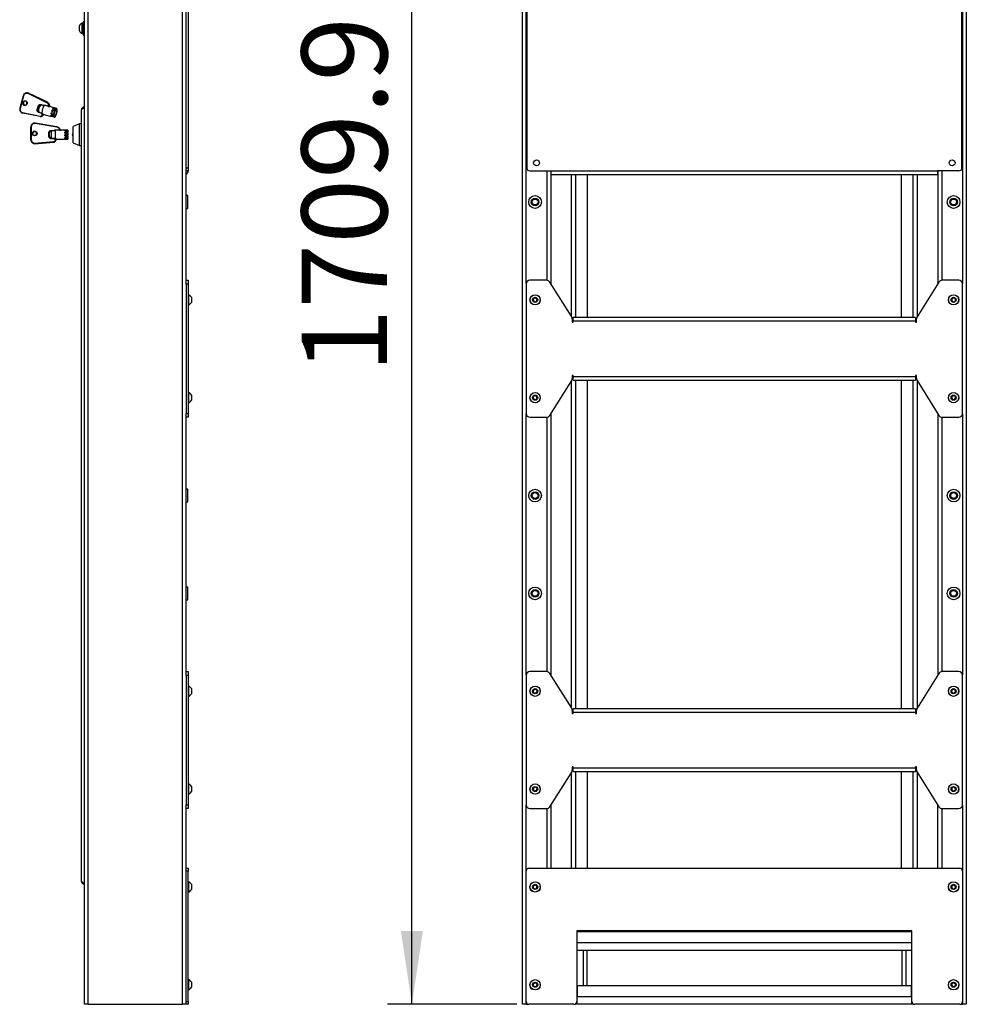
# Model space of a CAD drawing. Extents: x 5 to 292, y 5 to 205.
# Drawn here: x 63 to 101, y 111 to 151 of the extents above; entities that cross this region are included whole.
import ezdxf

# ---------------------------------------------------------------- set-up
doc = ezdxf.new("R2010")
doc.units = 0
doc.layers.get('0').update_dxf_attribs({"linetype": 'CONTINUOUS'})
doc.styles.add('SLDTEXTSTYLE0', font='TXT', dxfattribs={"width": 0.75})
doc.dimstyles.new('SLDDIMSTYLE2', dxfattribs={"dimtxt": 3.5, "dimasz": 3, "dimexe": 0, "dimexo": 0.0625, "dimgap": 0.875, "dimtad": 1, "dimlfac": 25, "dimrnd": 1e-09, "dimzin": 4, "dimtxsty": 'SLDTEXTSTYLE0', "dimsah": 1, "dimcen": 0.09, "dimazin": 3, "dimtfac": 1, "dimtofl": 0, "dimtmove": 0, "dimatfit": 3, "dimtolj": 1, "dimtzin": 12})

# ---------------------------------------------------------------- blocks, each defined once
blk = doc.blocks.new('_D_7')
at = {"color": 7, "linetype": 'CONTINUOUS'}
for p, q in [((79.565, 179.041), (77.665, 179.041)), ((78.665, 110.645), (78.665, 179.041)), ((82.955, 110.645), (77.665, 110.645))]:
    blk.add_line(p, q, dxfattribs=at)
for points in [[(78.665, 179.041), (78.215, 176.041), (79.115, 176.041)], [(78.665, 110.645), (79.115, 113.645), (78.215, 113.645)]]:
    blk.add_solid(points, dxfattribs=at)
at = {"color": 7, "linetype": 'CONTINUOUS', "insert": (74.153, 136.439), "char_height": 3.5, "attachment_point": 1, "rotation": 90, "style": 'SLDTEXTSTYLE0'}
blk.add_mtext('1709.90', dxfattribs=at)

msp = doc.modelspace()

# ---------------------------------------------------------------- linework, layer by layer
at = {"color": 7, "linetype": 'CONTINUOUS'}
for p, q in [((65.273, 110.64536), (65.273, 177.44536)), ((65.425, 110.64536), (65.425, 177.44536)), ((69.281, 110.64536), (69.281, 177.44536)), ((69.433, 140.11058), (69.433, 177.44536)), ((69.513, 177.44536), (69.513, 144.83736)), ((83.18524, 110.64536), (83.18524, 177.44536)), ((83.36524, 177.44536), (83.36524, 144.83736)), ((101.16524, 144.83736), (101.16524, 177.44536)), ((101.34524, 177.44536), (101.34524, 110.64536)), ((65.061, 150.58264), (65.061, 150.65036)), ((65.061, 150.44036), (65.061, 150.58264)), ((65.193, 150.75536), (65.1778, 150.75536)), ((65.1778, 150.61991), (65.1778, 150.75536)), ((65.1778, 150.33536), (65.1778, 150.61991)), ((65.193, 150.61991), (65.193, 150.75536)), ((65.193, 150.33536), (65.193, 150.61991)), ((65.213, 150.66536), (65.203, 150.66536)), ((65.273, 150.80456), (65.213, 150.80456)), ((65.213, 150.80456), (65.213, 150.28616)), ((65.1778, 150.33536), (65.193, 150.33536)), ((65.203, 150.42536), (65.213, 150.42536)), ((65.213, 150.28616), (65.273, 150.28616)), ((62.76264, 147.78773), (62.62579, 147.27866)), ((62.77606, 147.78338), (62.63922, 147.27432)), ((62.93939, 147.90385), (62.9335, 147.9047)), ((63.73407, 147.50493), (62.96183, 147.87449)), ((62.97586, 147.89183), (63.7481, 147.52227)), ((62.98175, 147.89098), (62.97586, 147.89183)), ((63.75399, 147.52143), (62.98175, 147.89098)), ((62.98175, 147.89098), (62.98224, 147.89084)), ((63.75448, 147.52128), (62.98224, 147.89084)), ((63.34021, 147.23223), (63.37261, 147.35276)), ((63.49325, 147.43351), (63.62202, 147.3973)), ((63.62202, 147.3973), (63.62927, 147.42427)), ((63.62927, 147.42427), (63.81074, 147.37325)), ((63.63762, 147.40117), (63.63641, 147.39999)), ((63.80124, 147.35516), (63.63762, 147.40117)), ((63.75399, 147.52143), (63.75448, 147.52128)), ((63.83554, 147.36881), (63.84149, 147.36795)), ((63.84149, 147.36795), (63.84224, 147.36728)), ((64.02293, 147.30055), (63.85451, 147.3479)), ((62.74165, 147.10062), (63.45298, 146.96105)), ((63.4551, 146.94056), (62.74378, 147.08013)), ((63.5323, 147.06355), (63.40353, 147.09976)), ((63.4606, 146.93962), (63.46648, 146.93878)), ((63.52505, 147.03657), (63.5323, 147.06355)), ((63.56159, 147.0263), (63.52505, 147.03657)), ((63.54292, 147.0522), (63.54347, 147.05093)), ((63.54347, 147.05093), (63.54402, 147.05077)), ((63.54402, 147.05077), (63.56216, 147.04567)), ((63.59155, 147.01637), (63.59048, 147.01566)), ((63.60867, 147.02853), (63.92169, 146.94051)), ((64.00957, 146.96441), (63.8992, 146.99545)), ((63.90167, 147.0495), (64.01204, 147.01847)), ((63.90348, 146.96544), (64.01385, 146.93441)), ((64.01981, 147.06491), (63.90944, 147.09594)), ((64.02726, 146.9117), (63.91688, 146.94273)), ((63.92684, 147.16069), (64.03722, 147.12966)), ((64.05407, 147.17479), (63.94369, 147.20583)), ((63.96938, 147.25654), (64.07976, 147.2255)), ((64.09925, 147.25209), (63.98888, 147.28313)), ((64.01304, 147.30044), (64.12342, 147.2694)), ((64.02717, 147.29646), (64.02773, 147.29832)), ((64.1381, 147.26729), (64.02773, 147.29832)), ((64.07506, 146.95645), (64.0856, 146.95348)), ((64.12521, 147.05016), (64.12814, 147.04933)), ((64.14555, 147.11408), (64.14154, 147.1152)), ((64.15579, 147.21457), (64.14453, 147.21773)), ((65.153, 115.67736), (65.153, 147.21336)), ((65.25938, 147.27976), (65.273, 147.2843)), ((64.13808, 146.50634), (63.25708, 146.65134)), ((64.14133, 146.52293), (63.26033, 146.66793)), ((64.02782, 146.91356), (64.04195, 146.90959)), ((64.14137, 146.52268), (64.14133, 146.52293)), ((65.073, 146.63848), (64.813, 146.53868)), ((64.813, 146.19848), (64.813, 146.53868)), ((65.153, 146.63848), (65.073, 146.63848)), ((65.073, 146.19848), (65.073, 146.63848)), ((63.07407, 145.9909), (63.07407, 146.51182)), ((63.09407, 146.51497), (63.09407, 145.99405)), ((63.81407, 146.14153), (63.81407, 146.26488)), ((63.83407, 146.14468), (63.83407, 146.26802)), ((63.91407, 146.37396), (64.05407, 146.37396)), ((63.91407, 146.37396), (63.91407, 146.35727)), ((63.91407, 146.35727), (63.91407, 146.05369)), ((64.07328, 146.35727), (63.91407, 146.35727)), ((64.05407, 146.40157), (64.25136, 146.40157)), ((64.05407, 146.37396), (64.05407, 146.40157)), ((64.07347, 146.38479), (64.07407, 146.3843)), ((64.25136, 146.38479), (64.07347, 146.38479)), ((64.07407, 146.3843), (64.07407, 146.02841)), ((64.25136, 146.40157), (64.25136, 146.38479)), ((64.59407, 146.38548), (64.28392, 146.38548)), ((64.59407, 146.375), (64.47407, 146.375)), ((64.47407, 146.35239), (64.47407, 146.375)), ((64.47407, 146.35239), (64.59407, 146.35239)), ((64.59407, 146.305), (64.47407, 146.305)), ((64.47407, 146.26057), (64.47407, 146.305)), ((64.47407, 146.26057), (64.59407, 146.26057)), ((64.59407, 146.19432), (64.47407, 146.19432)), ((64.47407, 146.14503), (64.47407, 146.19432)), ((64.47407, 146.14503), (64.59407, 146.14503)), ((64.59407, 146.38548), (64.59407, 146.375)), ((64.59407, 146.35239), (64.59407, 146.375)), ((64.59407, 146.35239), (64.59407, 146.305)), ((64.59407, 146.26057), (64.59407, 146.305)), ((64.59407, 146.26057), (64.59407, 146.19432)), ((64.59407, 146.14503), (64.59407, 146.19432)), ((64.59407, 146.14503), (64.59407, 146.08522)), ((64.813, 145.85829), (64.813, 146.19848)), ((65.073, 145.75848), (65.073, 146.19848)), ((63.07407, 145.98775), (63.07407, 145.9909)), ((63.2448, 145.8562), (64.00174, 145.9137)), ((63.24632, 145.82996), (64.00325, 145.88746)), ((63.24634, 145.83021), (63.24632, 145.82996)), ((64.00327, 145.89086), (63.24634, 145.83336)), ((63.24634, 145.83021), (64.00327, 145.88771)), ((63.24634, 145.83336), (63.24634, 145.83021)), ((63.91407, 146.05369), (64.07328, 146.05369)), ((63.91407, 146.03244), (63.91407, 146.05369)), ((64.05407, 146.03244), (63.91407, 146.03244)), ((64.00327, 145.88771), (64.00325, 145.88746)), ((64.00327, 145.88771), (64.00327, 145.89086)), ((64.05407, 146.00484), (64.05407, 146.03244)), ((64.09379, 146.00484), (64.05407, 146.00484)), ((64.07407, 146.02841), (64.07347, 146.02639)), ((64.07347, 146.02639), (64.07407, 146.02639)), ((64.07407, 146.02639), (64.09379, 146.02639)), ((64.09379, 146.02639), (64.09379, 146.00484)), ((64.12619, 146.01148), (64.59407, 146.01148)), ((64.13343, 146.01545), (64.13343, 146.01261)), ((64.59407, 146.08522), (64.47407, 146.08522)), ((64.47407, 146.04991), (64.47407, 146.08522)), ((64.47407, 146.04991), (64.59407, 146.04991)), ((64.59407, 146.01939), (64.47407, 146.01939)), ((64.47407, 146.01154), (64.47407, 146.01939)), ((64.47407, 146.01154), (64.59407, 146.01154)), ((64.59407, 146.04991), (64.59407, 146.08522)), ((64.59407, 146.04991), (64.59407, 146.01939)), ((64.59407, 146.01154), (64.59407, 146.01939)), ((64.59407, 146.01154), (64.59407, 146.01148)), ((64.813, 145.85829), (65.073, 145.75848)), ((65.073, 145.75848), (65.153, 145.75848)), ((69.433, 144.83736), (69.513, 144.83736)), ((69.513, 144.71736), (69.433, 144.71736)), ((69.513, 144.83736), (69.513, 144.71736)), ((83.48524, 144.71736), (84.36524, 144.71736)), ((84.34524, 144.71736), (84.34524, 140.11736)), ((84.36524, 144.71736), (100.16524, 144.71736)), ((84.36524, 144.56536), (84.36524, 144.71736)), ((84.36524, 144.56536), (100.16524, 144.56536)), ((85.18524, 144.56536), (85.18524, 138.77336)), ((85.84124, 144.56536), (85.84124, 138.72536)), ((98.68924, 138.72536), (98.68924, 144.56536)), ((99.34524, 138.77336), (99.34524, 144.56536)), ((101.04524, 144.71736), (100.16524, 144.71736)), ((100.16524, 144.71736), (100.16524, 144.56536)), ((100.18524, 144.71736), (100.18524, 140.11736)), ((69.493, 143.70456), (69.433, 143.70456)), ((69.493, 143.31576), (69.493, 143.70456)), ((69.493, 143.18616), (69.493, 143.31576)), ((69.433, 143.18616), (69.493, 143.18616)), ((65.143, 140.78496), (65.153, 140.78496)), ((65.143, 139.90976), (65.143, 140.78496)), ((69.433, 140.24536), (69.513, 140.24536)), ((69.433, 140.08536), (69.433, 140.11058)), ((69.433, 140.08536), (69.433, 134.80536)), ((69.513, 140.08536), (69.433, 140.08536)), ((69.513, 140.24536), (69.513, 140.08536)), ((69.513, 140.08536), (69.513, 134.80536)), ((83.33524, 140.08536), (83.33524, 134.80536)), ((84.17656, 140.24536), (83.49524, 140.24536)), ((85.20092, 138.74828), (84.31224, 140.17016)), ((100.21824, 140.17016), (99.32956, 138.74828)), ((101.03524, 140.24536), (100.35392, 140.24536)), ((101.19524, 134.80536), (101.19524, 140.08536)), ((65.143, 139.90976), (65.153, 139.90976)), ((65.143, 139.89376), (65.143, 139.90976)), ((65.143, 139.89376), (65.153, 139.89376)), ((65.143, 139.78576), (65.143, 139.89376)), ((65.143, 139.78576), (65.153, 139.78576)), ((69.5282, 139.65536), (69.513, 139.65536)), ((69.5282, 139.65536), (69.5282, 139.23536)), ((69.645, 139.55036), (69.645, 139.34036)), ((83.61561, 139.42301), (83.64107, 139.51181)), ((83.67978, 139.35657), (83.61561, 139.42301)), ((83.64107, 139.51181), (83.7307, 139.53416)), ((83.76941, 139.37892), (83.67978, 139.35657)), ((83.7307, 139.53416), (83.79487, 139.46772)), ((83.79487, 139.46772), (83.76941, 139.37892)), ((100.73561, 139.46772), (100.79978, 139.53416)), ((100.76107, 139.37892), (100.73561, 139.46772)), ((100.8507, 139.35657), (100.76107, 139.37892)), ((100.79978, 139.53416), (100.88941, 139.51181)), ((100.91487, 139.42301), (100.8507, 139.35657)), ((100.88941, 139.51181), (100.91487, 139.42301)), ((69.513, 139.23536), (69.5282, 139.23536)), ((85.22524, 138.66348), (85.22524, 138.53336)), ((85.22524, 138.53336), (85.26524, 138.53336)), ((85.26524, 138.57336), (85.26524, 138.72536)), ((99.26524, 138.72536), (85.26524, 138.72536)), ((85.26524, 138.53336), (85.26524, 138.57336)), ((99.26524, 138.57336), (85.26524, 138.57336)), ((99.26524, 138.72536), (99.26524, 138.57336)), ((99.26524, 138.57336), (99.26524, 138.53336)), ((99.26524, 138.53336), (99.30524, 138.53336)), ((99.30524, 138.53336), (99.30524, 138.66348)), ((84.31224, 134.72056), (85.20092, 136.14245)), ((85.18524, 136.11736), (85.18524, 122.77336)), ((85.26524, 136.35736), (85.22524, 136.35736)), ((85.22524, 136.35736), (85.22524, 136.22725)), ((85.26524, 136.31736), (85.26524, 136.35736)), ((85.26524, 136.31736), (99.26524, 136.31736)), ((85.26524, 136.16536), (85.26524, 136.31736)), ((85.26524, 136.16536), (99.26524, 136.16536)), ((85.84124, 136.16536), (85.84124, 122.72536)), ((98.68924, 122.72536), (98.68924, 136.16536)), ((99.30524, 136.35736), (99.26524, 136.35736)), ((99.26524, 136.35736), (99.26524, 136.31736)), ((99.26524, 136.31736), (99.26524, 136.16536)), ((99.30524, 136.22725), (99.30524, 136.35736)), ((99.32956, 136.14245), (100.21824, 134.72056)), ((99.34524, 122.77336), (99.34524, 136.11736)), ((69.5282, 135.65536), (69.513, 135.65536)), ((69.5282, 135.65536), (69.5282, 135.23536)), ((69.645, 135.55036), (69.645, 135.34036)), ((83.61504, 135.46529), (83.6774, 135.53345)), ((83.64288, 135.37721), (83.61504, 135.46529)), ((83.73308, 135.35728), (83.64288, 135.37721)), ((83.6774, 135.53345), (83.7676, 135.51352)), ((83.79544, 135.42544), (83.73308, 135.35728)), ((83.7676, 135.51352), (83.79544, 135.42544)), ((100.73504, 135.42544), (100.76288, 135.51352)), ((100.7974, 135.35728), (100.73504, 135.42544)), ((100.76288, 135.51352), (100.85308, 135.53345)), ((100.8876, 135.37721), (100.7974, 135.35728)), ((100.85308, 135.53345), (100.91544, 135.46529)), ((100.91544, 135.46529), (100.8876, 135.37721)), ((69.513, 135.23536), (69.5282, 135.23536)), ((69.433, 134.80536), (69.513, 134.80536)), ((69.433, 134.78015), (69.433, 134.80536)), ((69.433, 124.11058), (69.433, 134.78015)), ((69.513, 134.64536), (69.433, 134.64536)), ((69.513, 134.80536), (69.513, 134.64536)), ((83.49524, 134.64536), (84.17656, 134.64536)), ((84.34524, 134.77336), (84.34524, 124.11736)), ((100.18524, 134.77336), (100.18524, 124.11736)), ((100.35392, 134.64536), (101.03524, 134.64536)), ((69.493, 131.70456), (69.433, 131.70456)), ((69.493, 131.31576), (69.493, 131.70456)), ((69.493, 131.18616), (69.493, 131.31576)), ((69.433, 131.18616), (69.493, 131.18616)), ((69.493, 127.70456), (69.433, 127.70456)), ((69.493, 127.31576), (69.493, 127.70456)), ((69.493, 127.18616), (69.493, 127.31576)), ((69.433, 127.18616), (69.493, 127.18616)), ((69.433, 124.24536), (69.513, 124.24536)), ((69.433, 124.08536), (69.433, 124.11058)), ((69.433, 124.08536), (69.433, 118.80536)), ((69.513, 124.08536), (69.433, 124.08536)), ((69.513, 124.24536), (69.513, 124.08536)), ((69.513, 124.08536), (69.513, 118.80536)), ((83.33524, 124.08536), (83.33524, 118.80536)), ((84.17656, 124.24536), (83.49524, 124.24536)), ((85.20092, 122.74828), (84.31224, 124.17016)), ((100.21824, 124.17016), (99.32956, 122.74828)), ((101.03524, 124.24536), (100.35392, 124.24536)), ((101.19524, 118.80536), (101.19524, 124.08536)), ((69.5282, 123.65536), (69.513, 123.65536)), ((69.5282, 123.65536), (69.5282, 123.23536)), ((69.513, 123.23536), (69.5282, 123.23536)), ((69.645, 123.55036), (69.645, 123.34036)), ((83.62457, 123.49036), (83.70387, 123.53773)), ((83.62593, 123.398), (83.62457, 123.49036)), ((83.70661, 123.353), (83.62593, 123.398)), ((83.70387, 123.53773), (83.78455, 123.49273)), ((83.78591, 123.40036), (83.70661, 123.353)), ((83.78455, 123.49273), (83.78591, 123.40036)), ((100.74457, 123.40036), (100.74593, 123.49273)), ((100.82387, 123.353), (100.74457, 123.40036)), ((100.74593, 123.49273), (100.82661, 123.53773)), ((100.90455, 123.398), (100.82387, 123.353)), ((100.82661, 123.53773), (100.90591, 123.49036)), ((100.90591, 123.49036), (100.90455, 123.398)), ((85.22524, 122.66348), (85.22524, 122.53336)), ((85.22524, 122.53336), (85.26524, 122.53336)), ((85.26524, 122.57336), (85.26524, 122.72536)), ((99.26524, 122.72536), (85.26524, 122.72536)), ((85.26524, 122.53336), (85.26524, 122.57336)), ((99.26524, 122.57336), (85.26524, 122.57336)), ((99.26524, 122.72536), (99.26524, 122.57336)), ((99.26524, 122.57336), (99.26524, 122.53336)), ((99.26524, 122.53336), (99.30524, 122.53336)), ((99.30524, 122.53336), (99.30524, 122.66348)), ((84.31224, 118.72056), (85.20092, 120.14245)), ((85.18524, 120.11736), (85.18524, 116.20536)), ((85.26524, 120.35736), (85.22524, 120.35736)), ((85.22524, 120.35736), (85.22524, 120.22725)), ((85.26524, 120.31736), (85.26524, 120.35736)), ((85.26524, 120.31736), (99.26524, 120.31736)), ((85.26524, 120.16536), (85.26524, 120.31736)), ((85.26524, 120.16536), (99.26524, 120.16536)), ((85.84124, 120.16536), (85.84124, 116.22136)), ((98.68924, 116.22136), (98.68924, 120.16536)), ((99.30524, 120.35736), (99.26524, 120.35736)), ((99.26524, 120.35736), (99.26524, 120.31736)), ((99.26524, 120.31736), (99.26524, 120.16536)), ((99.30524, 120.22725), (99.30524, 120.35736)), ((99.32956, 120.14245), (100.21824, 118.72056)), ((99.34524, 116.20536), (99.34524, 120.11736)), ((69.5282, 119.65536), (69.513, 119.65536)), ((69.5282, 119.65536), (69.5282, 119.23536)), ((69.513, 119.23536), (69.5282, 119.23536)), ((69.645, 119.55036), (69.645, 119.34036)), ((83.61668, 119.47165), (83.68372, 119.5352)), ((83.6382, 119.38181), (83.61668, 119.47165)), ((83.72676, 119.35553), (83.6382, 119.38181)), ((83.68372, 119.5352), (83.77228, 119.50892)), ((83.7938, 119.41908), (83.72676, 119.35553)), ((83.77228, 119.50892), (83.7938, 119.41908)), ((100.73668, 119.41908), (100.7582, 119.50892)), ((100.80372, 119.35553), (100.73668, 119.41908)), ((100.7582, 119.50892), (100.84676, 119.5352)), ((100.89228, 119.38181), (100.80372, 119.35553)), ((100.84676, 119.5352), (100.9138, 119.47165)), ((100.9138, 119.47165), (100.89228, 119.38181)), ((69.433, 118.80536), (69.513, 118.80536)), ((69.433, 118.78015), (69.433, 118.80536)), ((69.433, 116.10718), (69.433, 118.78015)), ((69.513, 118.80536), (69.513, 118.64536)), ((84.34524, 118.77336), (84.34524, 116.20536)), ((100.18524, 116.20536), (100.18524, 118.77336)), ((69.513, 118.64536), (69.433, 118.64536)), ((83.49524, 118.64536), (84.17656, 118.64536)), ((100.35392, 118.64536), (101.03524, 118.64536)), ((69.433, 116.20536), (69.513, 116.20536)), ((69.433, 116.08536), (69.433, 116.10718)), ((69.513, 116.08536), (69.433, 116.08536)), ((69.433, 110.76536), (69.433, 116.08536)), ((69.513, 116.20536), (69.513, 116.08536)), ((69.513, 110.76536), (69.513, 116.08536)), ((83.33524, 110.76536), (83.33524, 116.08536)), ((83.45524, 116.20536), (101.07524, 116.20536)), ((85.84124, 116.22136), (85.84188, 116.20536)), ((98.6886, 116.20536), (98.68924, 116.22136)), ((101.19524, 116.08536), (101.19524, 110.76536)), ((69.5282, 115.65536), (69.513, 115.65536)), ((69.5282, 115.65536), (69.5282, 115.23536)), ((69.645, 115.55036), (69.645, 115.34036)), ((83.61612, 115.46969), (83.68174, 115.5347)), ((83.68174, 115.5347), (83.77086, 115.51038)), ((100.75962, 115.51038), (100.84874, 115.5347)), ((100.84874, 115.5347), (100.91436, 115.46969)), ((69.513, 115.23536), (69.5282, 115.23536)), ((83.63962, 115.38035), (83.61612, 115.46969)), ((83.72874, 115.35603), (83.63962, 115.38035)), ((83.79436, 115.42104), (83.72874, 115.35603)), ((83.77086, 115.51038), (83.79436, 115.42104)), ((100.73612, 115.42104), (100.75962, 115.51038)), ((100.80174, 115.35603), (100.73612, 115.42104)), ((100.89086, 115.38035), (100.80174, 115.35603)), ((100.91436, 115.46969), (100.89086, 115.38035)), ((99.11524, 113.64536), (85.41524, 113.64536)), ((85.41524, 113.64536), (85.41524, 110.76536)), ((99.11524, 113.60536), (85.41524, 113.60536)), ((85.66524, 113.64536), (85.66524, 113.60536)), ((85.82524, 113.64536), (85.82524, 113.60536)), ((98.70524, 113.64536), (98.70524, 113.60536)), ((98.86524, 113.64536), (98.86524, 113.60536)), ((99.11524, 110.76536), (99.11524, 113.64536)), ((99.11524, 112.84536), (85.41524, 112.84536)), ((85.66524, 112.84536), (85.66524, 111.40536)), ((85.82524, 112.84536), (85.82524, 111.40536)), ((98.70524, 112.84536), (98.70524, 111.40536)), ((98.86524, 112.84536), (98.86524, 111.40536)), ((69.5282, 111.65536), (69.513, 111.65536)), ((69.5282, 111.65536), (69.5282, 111.23536)), ((69.645, 111.55036), (69.645, 111.34036)), ((83.61323, 111.45362), (83.66638, 111.52917)), ((83.66638, 111.52917), (83.75839, 111.52092)), ((83.75839, 111.52092), (83.79725, 111.43711)), ((100.73323, 111.43711), (100.77209, 111.52092)), ((100.77209, 111.52092), (100.8641, 111.52917)), ((100.8641, 111.52917), (100.91725, 111.45362)), ((69.513, 111.23536), (69.5282, 111.23536)), ((83.65209, 111.36981), (83.61323, 111.45362)), ((83.7441, 111.36156), (83.65209, 111.36981)), ((83.79725, 111.43711), (83.7441, 111.36156)), ((85.42524, 111.40536), (85.42524, 110.95536)), ((99.10524, 111.40536), (85.42524, 111.40536)), ((99.10524, 110.95536), (99.10524, 111.40536)), ((100.78638, 111.36156), (100.73323, 111.43711)), ((100.87839, 111.36981), (100.78638, 111.36156)), ((100.91725, 111.45362), (100.87839, 111.36981)), ((69.433, 110.74355), (69.433, 110.76536)), ((69.433, 110.76536), (69.513, 110.76536)), ((69.433, 110.64536), (69.433, 110.74355)), ((69.513, 110.76536), (69.513, 110.64536)), ((85.42524, 110.80536), (85.41524, 110.80536)), ((99.10524, 110.95536), (85.42524, 110.95536)), ((85.42524, 110.64536), (85.42524, 110.95536)), ((99.10524, 110.95536), (99.10524, 110.64536)), ((99.11524, 110.80536), (99.10524, 110.80536)), ((65.425, 110.64536), (65.273, 110.64536)), ((65.425, 110.64536), (69.281, 110.64536)), ((69.433, 110.64536), (69.281, 110.64536)), ((69.513, 110.64536), (69.433, 110.64536)), ((83.33724, 110.64536), (83.18524, 110.64536)), ((83.33724, 110.64536), (83.45524, 110.64536)), ((85.29524, 110.64536), (83.45524, 110.64536)), ((85.29524, 110.64536), (85.34524, 110.64536)), ((85.34524, 110.64536), (85.34524, 110.65628)), ((85.42524, 110.64536), (85.34524, 110.64536)), ((99.10524, 110.64536), (85.42524, 110.64536)), ((99.18524, 110.64536), (99.10524, 110.64536)), ((99.18524, 110.64536), (99.18524, 110.65628)), ((99.18524, 110.64536), (99.23524, 110.64536)), ((101.07524, 110.64536), (99.23524, 110.64536)), ((101.07524, 110.64536), (101.19324, 110.64536)), ((101.34524, 110.64536), (101.19324, 110.64536))]:
    msp.add_line(p, q, dxfattribs=at)
at = {"color": 8, "linetype": 'CONTINUOUS'}
for p, q in [((83.33724, 140.11058), (83.33724, 177.44536)), ((101.19324, 177.44536), (101.19324, 140.11058)), ((65.203, 150.66536), (65.203, 150.58796)), ((65.203, 150.58796), (65.203, 150.42536)), ((63.61449, 147.37889), (63.48401, 147.41558)), ((63.40426, 147.11891), (63.53276, 147.08278)), ((84.19324, 140.24449), (84.19324, 144.71736)), ((85.36124, 144.56536), (85.36124, 138.72536)), ((99.16924, 138.72536), (99.16924, 144.56536)), ((100.33724, 144.71736), (100.33724, 140.24449)), ((85.36124, 136.16536), (85.36124, 122.72536)), ((99.16924, 122.72536), (99.16924, 136.16536)), ((83.33724, 124.11058), (83.33724, 134.78015)), ((84.19324, 124.24449), (84.19324, 134.64624)), ((100.33724, 134.64624), (100.33724, 124.24449)), ((101.19324, 134.78015), (101.19324, 124.11058)), ((85.36124, 120.16536), (85.36124, 116.20536)), ((99.16924, 116.20536), (99.16924, 120.16536)), ((83.33724, 116.10718), (83.33724, 118.78015)), ((101.19324, 118.78015), (101.19324, 116.10718)), ((84.19324, 116.20536), (84.19324, 118.64624)), ((100.33724, 118.64624), (100.33724, 116.20536)), ((99.11524, 113.15536), (85.41524, 113.15536)), ((83.33724, 110.64536), (83.33724, 110.74355)), ((101.19324, 110.74355), (101.19324, 110.64536))]:
    msp.add_line(p, q, dxfattribs=at)
at = {"color": 7, "linetype": 'CONTINUOUS', "flags": 128}
for points in [[(62.76356, 147.78771), (62.76276, 147.78777), (62.76264, 147.78773)], [(62.98175, 147.89098), (62.95044, 147.90182), (62.93939, 147.90385)], [(62.74301, 147.51323), (62.75994, 147.54819), (62.7883, 147.57389), (62.82376, 147.58642), (62.86094, 147.58387), (62.89416, 147.56662), (62.91838, 147.53731), (62.9299, 147.5004), (62.92697, 147.4615), (62.91004, 147.42654), (62.88169, 147.40084), (62.84622, 147.38831), (62.80905, 147.39086), (62.77583, 147.4081), (62.75161, 147.43741), (62.74009, 147.47433), (62.74301, 147.51323)], [(62.7673, 147.50721), (62.76496, 147.47609), (62.77418, 147.44656), (62.79355, 147.42311), (62.82013, 147.40931), (62.84987, 147.40727), (62.87824, 147.41729), (62.90092, 147.43786), (62.91446, 147.46583), (62.91681, 147.49694), (62.90759, 147.52648), (62.88821, 147.54992), (62.86164, 147.56372), (62.8319, 147.56576), (62.80353, 147.55574), (62.78084, 147.53518), (62.7673, 147.50721)], [(63.63641, 147.39999), (63.61628, 147.38112), (63.59515, 147.34923), (63.57479, 147.30695), (63.55689, 147.2578), (63.54292, 147.20584), (63.53405, 147.15538), (63.53101, 147.11062), (63.53405, 147.07525), (63.54292, 147.0522)], [(62.74378, 147.08013), (62.7427, 147.08068), (62.74181, 147.08195), (62.74114, 147.08392), (62.74072, 147.08649), (62.74056, 147.08957), (62.74066, 147.09304), (62.74103, 147.09677), (62.74165, 147.10062)], [(63.4551, 146.94056), (63.45403, 146.9411), (63.45314, 146.94238), (63.45247, 146.94434), (63.45204, 146.94691), (63.45188, 146.94999), (63.45199, 146.95346), (63.45236, 146.9572), (63.45298, 146.96105)], [(64.01385, 146.93441), (64.01711, 146.94266), (64.01953, 146.95168), (64.02076, 146.9602), (64.02065, 146.96704), (64.01919, 146.97125), (64.0166, 146.97222), (64.01324, 146.96983), (64.00957, 146.96441)], [(64.01204, 147.01847), (64.01567, 147.02299), (64.01924, 147.03007), (64.02227, 147.03871), (64.02433, 147.0477), (64.02513, 147.0558), (64.02456, 147.06186), (64.0227, 147.06505), (64.01981, 147.06491)], [(64.12696, 147.08312), (64.13685, 147.12829), (64.14144, 147.16965), (64.14027, 147.20317), (64.13347, 147.22556), (64.1217, 147.23464), (64.10611, 147.2295), (64.08822, 147.21066), (64.06979, 147.17996), (64.05262, 147.1404), (64.0384, 147.09586), (64.02851, 147.0507), (64.02392, 147.00933), (64.02509, 146.97581), (64.03189, 146.95342), (64.04366, 146.94435), (64.05926, 146.94949), (64.07714, 146.96833), (64.09557, 146.99903), (64.11274, 147.03858), (64.12696, 147.08312)], [(64.04195, 146.90959), (64.0436, 146.91841), (64.04393, 146.92593), (64.0429, 146.93108), (64.04066, 146.93315), (64.0375, 146.93186), (64.03388, 146.92737), (64.0303, 146.92032), (64.02726, 146.9117)], [(64.03722, 147.12966), (64.03982, 147.12873), (64.04319, 147.13116), (64.04686, 147.13661), (64.05031, 147.14433), (64.05306, 147.15322), (64.05473, 147.16206), (64.05508, 147.1696), (64.05407, 147.17479)], [(64.0856, 146.95348), (64.08502, 146.95951), (64.08314, 146.96265), (64.08024, 146.96247), (64.07672, 146.95898), (64.07307, 146.95268), (64.0698, 146.94445), (64.06737, 146.93543), (64.06611, 146.92689)], [(64.07976, 147.2255), (64.08035, 147.21947), (64.08222, 147.21633), (64.08512, 147.21652), (64.08865, 147.22), (64.0923, 147.2263), (64.09557, 147.23454), (64.098, 147.24355), (64.09925, 147.25209)], [(64.12814, 147.04933), (64.12554, 147.05026), (64.12217, 147.04783), (64.11851, 147.04237), (64.11506, 147.03466), (64.11231, 147.02576), (64.11064, 147.01693), (64.11028, 147.00939), (64.1113, 147.00419)], [(64.12342, 147.2694), (64.12176, 147.26057), (64.12143, 147.25306), (64.12246, 147.2479), (64.12471, 147.24583), (64.12786, 147.24713), (64.13148, 147.25161), (64.13506, 147.25866), (64.1381, 147.26729)], [(64.15332, 147.16052), (64.14969, 147.15599), (64.14612, 147.14892), (64.14309, 147.14028), (64.14103, 147.13128), (64.14023, 147.12319), (64.1408, 147.11712), (64.14266, 147.11394), (64.14555, 147.11408)], [(64.15151, 147.24458), (64.14825, 147.23633), (64.14583, 147.22731), (64.1446, 147.21878), (64.14472, 147.21194), (64.14617, 147.20774), (64.14876, 147.20676), (64.15212, 147.20915), (64.15579, 147.21457)]]:
    msp.add_lwpolyline(points, dxfattribs=at)
at = {"color": 7, "linetype": 'CONTINUOUS'}
for centre, radius in [((63.23327, 146.24943), 0.09921), ((63.23343, 146.2457), 0.07936), ((83.76524, 145.04536), 0.12), ((100.76524, 145.04536), 0.12), ((83.70524, 143.44536), 0.2592), ((100.82524, 143.44536), 0.2592), ((83.70524, 143.44536), 0.156), ((83.70524, 143.44536), 0.12), ((100.82524, 143.44536), 0.156), ((100.82524, 143.44536), 0.12), ((83.70524, 139.44536), 0.21), ((83.70524, 139.44536), 0.105), ((100.82524, 139.44536), 0.21), ((100.82524, 139.44536), 0.105), ((83.70524, 135.44536), 0.21), ((100.82524, 135.44536), 0.21), ((83.70524, 135.44536), 0.105), ((100.82524, 135.44536), 0.105), ((83.70524, 131.44536), 0.2592), ((100.82524, 131.44536), 0.2592), ((83.70524, 131.44536), 0.156), ((83.70524, 131.44536), 0.12), ((100.82524, 131.44536), 0.156), ((100.82524, 131.44536), 0.12), ((83.70524, 127.44536), 0.2592), ((100.82524, 127.44536), 0.2592), ((83.70524, 127.44536), 0.156), ((83.70524, 127.44536), 0.12), ((100.82524, 127.44536), 0.156), ((100.82524, 127.44536), 0.12), ((83.70524, 123.44536), 0.21), ((100.82524, 123.44536), 0.21), ((83.70524, 123.44536), 0.105), ((100.82524, 123.44536), 0.105), ((83.70524, 119.44536), 0.21), ((100.82524, 119.44536), 0.21), ((83.70524, 119.44536), 0.105), ((100.82524, 119.44536), 0.105), ((83.70524, 115.44536), 0.21), ((83.70524, 115.44536), 0.105), ((100.82524, 115.44536), 0.21), ((100.82524, 115.44536), 0.105), ((83.70524, 111.44536), 0.21), ((83.70524, 111.44536), 0.105), ((100.82524, 111.44536), 0.21), ((100.82524, 111.44536), 0.105)]:
    msp.add_circle(centre, radius, dxfattribs=at)
for centre, radius, start, end in [((65.26099, 150.54536), 0.22588, 111.610213, 152.299134), ((65.203, 150.67536), 0.01, 180, 270), ((65.26099, 150.54536), 0.22588, 207.700866, 248.389787), ((65.203, 150.41536), 0.01, 90, 180), ((62.91266, 147.75219), 0.15327, 65.648419, 166.602167), ((62.90653, 147.75231), 0.13411, 65.648419, 166.602167), ((62.98861, 147.86716), 0.02777, 117.343646, 164.704191), ((62.84948, 147.48528), 0.08014, 85.905343, 257.727768), ((63.72937, 147.19057), 0.33291, 137.477708, 192.429508), ((63.45883, 147.43989), 0.035, 315.999505, 349.487296), ((63.76086, 147.49761), 0.02777, 117.343646, 164.704191), ((63.77776, 147.37903), 0.03349, 314.527239, 350.047982), ((63.85546, 147.36761), 0.01996, 176.539476, 253.191147), ((62.77828, 147.23426), 0.15794, 163.677474, 257.381823), ((62.77184, 147.23548), 0.13819, 163.677474, 257.381823), ((63.37563, 147.11042), 0.02987, 339.10095, 16.525113), ((63.46982, 147.05603), 0.09646, 259.943442, 342.051588), ((63.47536, 147.05438), 0.11561, 259.907543, 340.874598), ((63.48108, 147.05367), 0.11582, 262.758681, 340.83835), ((63.53518, 147.03677), 0.02841, 338.379119, 18.258204), ((63.60297, 147.00984), 0.01955, 75.451716, 160.058167), ((64.04028, 147.00025), 0.14116, 181.946587, 194.273227), ((64.42785, 146.98534), 0.53007, 167.956604, 173.047856), ((63.86421, 147.08343), 0.05054, 317.833846, 13.020963), ((63.83594, 146.99733), 0.07468, 334.726456, 356.128353), ((63.92624, 146.95668), 0.01679, 236.161816, 272.42765), ((64.46678, 146.98486), 0.56784, 157.099718, 161.962298), ((63.89451, 147.19563), 0.05023, 314.607193, 11.716929), ((64.12503, 147.16289), 0.18165, 138.551906, 148.96518), ((63.91548, 147.28921), 0.07365, 331.060912, 355.263211), ((64.33817, 146.97648), 0.32882, 172.663948, 182.10287), ((64.01812, 147.28365), 0.01754, 56.785182, 106.847928), ((64.05203, 146.94164), 0.03886, 190.720765, 230.396676), ((64.63302, 146.93478), 0.62686, 161.888076, 168.01914), ((64.02324, 146.96123), 0.05493, 289.912111, 321.305408), ((64.40632, 147.02819), 0.38154, 148.859502, 157.40447), ((63.75904, 147.15079), 0.38154, 328.859502, 337.40447), ((64.14212, 147.21775), 0.05493, 109.912111, 141.305408), ((63.53234, 147.2442), 0.62686, 341.888076, 348.01914), ((64.11333, 147.23735), 0.03886, 10.720765, 50.396676), ((63.82719, 147.2025), 0.32882, 352.663948, 2.10287), ((63.23344, 146.5106), 0.15937, 80.270176, 179.559032), ((63.23351, 146.5139), 0.13945, 80.270176, 179.559032), ((63.08919, 146.48085), 0.03447, 81.867144, 116.026626), ((63.23407, 146.242), 0.08, 0.578603, 179.421397), ((63.81894, 146.299), 0.03447, 261.867144, 296.026626), ((63.81894, 146.17565), 0.03447, 261.867144, 296.026626), ((64.813, 146.19848), 0.04, 90, 270), ((63.08919, 145.95993), 0.03447, 81.867144, 116.026626), ((63.23325, 145.99201), 0.15919, 180.398689, 274.716537), ((63.23325, 145.98886), 0.15919, 180.398689, 274.716537), ((63.23335, 145.99502), 0.13929, 180.398689, 274.716537), ((62.57576, 145.7998), 0.67141, 2.865191, 4.818847), ((63.99473, 146.01283), 0.09938, 274.040299, 355.386199), ((63.3327, 145.8573), 0.67141, 2.865191, 4.818847), ((63.99485, 146.00986), 0.11929, 274.04971, 354.17719), ((63.99485, 146.00671), 0.11929, 274.04971, 354.17719), ((64.13323, 145.99564), 0.01982, 89.405636, 173.865312), ((64.13339, 145.99264), 0.01997, 89.884199, 174.357436), ((69.361, 144.71736), 0.152, 298.273714, 0), ((83.48524, 144.83736), 0.12, 180, 270), ((101.04524, 144.83736), 0.12, 270, 0), ((83.49524, 140.08536), 0.16, 90, 180), ((84.17656, 140.08536), 0.16, 32.005383, 90), ((100.35392, 140.08536), 0.16, 90, 147.994617), ((101.03524, 140.08536), 0.16, 0, 90), ((69.44502, 139.44536), 0.22588, 27.700866, 68.389787), ((69.44502, 139.44536), 0.22588, 291.610213, 332.299134), ((83.62524, 139.44536), 0.14, 143.904442, 216.095558), ((83.70524, 139.44536), 0.08, 164.00351, 224.00351), ((83.70524, 139.44536), 0.08, 104.00351, 164.00351), ((83.70524, 139.44536), 0.08, 224.00351, 284.00351), ((83.70524, 139.44536), 0.08, 44.00351, 104.00351), ((83.70524, 139.44536), 0.08, 284.00351, 344.00351), ((83.70524, 139.44536), 0.08, 344.00351, 44.00351), ((83.78524, 139.44536), 0.14, 323.904449, 36.095551), ((100.74524, 139.44536), 0.14, 143.904447, 216.095553), ((100.82524, 139.44536), 0.08, 135.99649, 195.99649), ((100.82524, 139.44536), 0.08, 195.99649, 255.99649), ((100.82524, 139.44536), 0.08, 75.99649, 135.99649), ((100.82524, 139.44536), 0.08, 255.99649, 315.99649), ((100.82524, 139.44536), 0.08, 15.99649, 75.99649), ((100.82524, 139.44536), 0.08, 315.99649, 15.99649), ((100.90524, 139.44536), 0.14, 323.904449, 36.095551), ((85.06524, 138.66348), 0.16, 0, 32.005383), ((99.46524, 138.66348), 0.16, 147.994617, 180), ((85.06524, 136.22725), 0.16, 327.994617, 0), ((99.46524, 136.22725), 0.16, 180, 212.005383), ((69.44502, 135.44536), 0.22588, 27.700866, 68.389787), ((69.44502, 135.44536), 0.22588, 291.610213, 332.299134), ((83.62524, 135.44536), 0.14, 143.904456, 216.095544), ((83.70524, 135.44536), 0.08, 137.541742, 197.541742), ((83.70524, 135.44536), 0.08, 197.541742, 257.541742), ((83.70524, 135.44536), 0.08, 77.541742, 137.541742), ((83.70524, 135.44536), 0.08, 257.541742, 317.541742), ((83.70524, 135.44536), 0.08, 17.541742, 77.541742), ((83.70524, 135.44536), 0.08, 317.541742, 17.541742), ((83.78524, 135.44536), 0.14, 323.904448, 36.095552), ((100.74524, 135.44536), 0.14, 143.90444, 216.09556), ((100.82524, 135.44536), 0.08, 162.458258, 222.458258), ((100.82524, 135.44536), 0.08, 102.458258, 162.458258), ((100.82524, 135.44536), 0.08, 222.458258, 282.458258), ((100.82524, 135.44536), 0.08, 42.458258, 102.458258), ((100.82524, 135.44536), 0.08, 282.458258, 342.458258), ((100.82524, 135.44536), 0.08, 342.458258, 42.458258), ((100.90524, 135.44536), 0.14, 323.904448, 36.095552), ((83.49524, 134.80536), 0.16, 180, 270), ((84.17656, 134.80536), 0.16, 270, 327.994617), ((100.35392, 134.80536), 0.16, 212.005383, 270), ((101.03524, 134.80536), 0.16, 270, 0), ((83.49524, 124.08536), 0.16, 90, 180), ((84.17656, 124.08536), 0.16, 32.005383, 90), ((100.35392, 124.08536), 0.16, 90, 147.994617), ((101.03524, 124.08536), 0.16, 0, 90), ((69.44502, 123.44536), 0.22588, 27.700866, 68.389787), ((69.44502, 123.44536), 0.22588, 291.610213, 332.299134), ((83.62524, 123.44536), 0.14, 143.904456, 216.095544), ((83.70524, 123.44536), 0.08, 120.847305, 180.847305), ((83.70524, 123.44536), 0.08, 180.847305, 240.847305), ((83.70524, 123.44536), 0.08, 60.847305, 120.847305), ((83.70524, 123.44536), 0.08, 240.847305, 300.847305), ((83.70524, 123.44536), 0.08, 0.847305, 60.847305), ((83.70524, 123.44536), 0.08, 300.847305, 0.847305), ((83.78524, 123.44536), 0.14, 323.904457, 36.095543), ((100.74524, 123.44536), 0.14, 143.904456, 216.095544), ((100.82524, 123.44536), 0.08, 179.152695, 239.152695), ((100.82524, 123.44536), 0.08, 119.152695, 179.152695), ((100.82524, 123.44536), 0.08, 239.152695, 299.152695), ((100.82524, 123.44536), 0.08, 59.152695, 119.152695), ((100.82524, 123.44536), 0.08, 299.152695, 359.152695), ((100.82524, 123.44536), 0.08, 359.152695, 59.152695), ((100.90524, 123.44536), 0.14, 323.904456, 36.095544), ((85.06524, 122.66348), 0.16, 0, 32.005383), ((99.46524, 122.66348), 0.16, 147.994617, 180), ((85.06524, 120.22725), 0.16, 327.994617, 0), ((99.46524, 120.22725), 0.16, 180, 212.005383), ((69.44502, 119.44536), 0.22588, 27.700866, 68.389787), ((69.44502, 119.44536), 0.22588, 291.610213, 332.299134), ((83.62524, 119.44536), 0.14, 143.904459, 216.095541), ((83.70524, 119.44536), 0.08, 133.47001, 193.47001), ((83.70524, 119.44536), 0.08, 193.47001, 253.47001), ((83.70524, 119.44536), 0.08, 73.47001, 133.47001), ((83.70524, 119.44536), 0.08, 253.47001, 313.47001), ((83.70524, 119.44536), 0.08, 13.47001, 73.47001), ((83.70524, 119.44536), 0.08, 313.47001, 13.47001), ((83.78524, 119.44536), 0.14, 323.904458, 36.095542), ((100.74524, 119.44536), 0.14, 143.904456, 216.095544), ((100.82524, 119.44536), 0.08, 166.52999, 226.52999), ((100.82524, 119.44536), 0.08, 106.52999, 166.52999), ((100.82524, 119.44536), 0.08, 226.52999, 286.52999), ((100.82524, 119.44536), 0.08, 46.52999, 106.52999), ((100.82524, 119.44536), 0.08, 286.52999, 346.52999), ((100.82524, 119.44536), 0.08, 346.52999, 46.52999), ((100.90524, 119.44536), 0.14, 323.904457, 36.095543), ((83.49524, 118.80536), 0.16, 180, 270), ((101.03524, 118.80536), 0.16, 270, 0), ((84.17656, 118.80536), 0.16, 270, 327.994617), ((100.35392, 118.80536), 0.16, 212.005383, 270), ((83.45524, 116.08536), 0.12, 90, 180), ((101.07524, 116.08536), 0.12, 0, 90), ((69.44502, 115.44536), 0.22588, 27.700866, 68.389787), ((69.44502, 115.44536), 0.22588, 291.610213, 332.299134), ((83.62524, 115.40536), 0.14, 157.776627, 255.353476), ((83.70524, 115.44536), 0.08, 134.735507, 194.735507), ((83.70524, 115.44536), 0.08, 194.735507, 254.735507), ((83.70524, 115.44536), 0.08, 74.735507, 134.735507), ((83.70524, 115.44536), 0.08, 254.735507, 314.735507), ((83.70524, 115.44536), 0.08, 14.735507, 74.735507), ((83.70524, 115.44536), 0.08, 314.735507, 14.735507), ((83.78524, 115.40536), 0.14, 284.646524, 22.223373), ((100.74524, 115.40536), 0.14, 157.776627, 255.353476), ((100.82524, 115.44536), 0.08, 165.264493, 225.264493), ((100.82524, 115.44536), 0.08, 105.264493, 165.264493), ((100.82524, 115.44536), 0.08, 225.264493, 285.264493), ((100.82524, 115.44536), 0.08, 45.264493, 105.264493), ((100.82524, 115.44536), 0.08, 285.264493, 345.264493), ((100.82524, 115.44536), 0.08, 345.264493, 45.264493), ((100.90524, 115.40536), 0.14, 284.646524, 22.223373), ((69.44502, 111.44536), 0.22588, 27.700866, 68.389787), ((83.70524, 111.44536), 0.08, 84.874953, 144.874953), ((83.70524, 111.44536), 0.08, 24.874953, 84.874953), ((100.82524, 111.44536), 0.08, 95.125047, 155.125047), ((100.82524, 111.44536), 0.08, 35.125047, 95.125047), ((69.44502, 111.44536), 0.22588, 291.610213, 332.299134), ((83.62524, 111.40536), 0.14, 157.776627, 255.353476), ((83.70524, 111.44536), 0.08, 144.874953, 204.874953), ((83.70524, 111.44536), 0.08, 204.874953, 264.874953), ((83.70524, 111.44536), 0.08, 264.874953, 324.874953), ((83.70524, 111.44536), 0.08, 324.874953, 24.874953), ((83.78524, 111.40536), 0.14, 284.646524, 22.223373), ((100.74524, 111.40536), 0.14, 157.776627, 255.353476), ((100.82524, 111.44536), 0.08, 155.125047, 215.125047), ((100.82524, 111.44536), 0.08, 215.125047, 275.125047), ((100.82524, 111.44536), 0.08, 275.125047, 335.125047), ((100.82524, 111.44536), 0.08, 335.125047, 35.125047), ((100.90524, 111.40536), 0.14, 284.646524, 22.223373), ((83.45524, 110.76536), 0.12, 180, 270), ((85.29524, 110.76536), 0.12, 270, 0), ((99.23524, 110.76536), 0.12, 180, 270), ((101.07524, 110.76536), 0.12, 270, 0)]:
    msp.add_arc(centre, radius, start, end, dxfattribs=at)
at = {"color": 8, "linetype": 'CONTINUOUS'}
for centre, radius, start, end in [((62.79731, 147.87193), 0.09106, 247.622051, 256.509995), ((63.86068, 147.36616), 0.01927, 174.651858, 251.433484), ((62.66046, 147.36286), 0.09106, 247.622051, 256.509995), ((63.6085, 147.00969), 0.01898, 91.541418, 161.69602), ((63.39198, 146.63354), 0.13607, 165.359242, 172.480281), ((64.27298, 146.48854), 0.13607, 165.359242, 172.480281)]:
    msp.add_arc(centre, radius, start, end, dxfattribs=at)
at = {"color": 7, "linetype": 'CONTINUOUS'}
for centre, major_axis, ratio, start_param, end_param in [((63.61613, 147.39814), (-0.01386, 0.02438), 0.16905397, 4.32127291, 4.58196586), ((63.62338, 147.42512), (-0.01386, 0.02438), 0.16905397, 3.25512814, 4.58196586), ((63.51916, 147.03742), (0.02424, 0.01378), 0.1326848, 4.8817599, 6.20859763), ((64.05407, 146.40472), (-0.01994, 0.01994), 0.07921105, 1.64984233, 2.97668006), ((64.05407, 146.37711), (-0.01994, 0.01994), 0.07921105, 1.64984233, 2.93915859), ((64.05407, 146.03559), (0.01994, 0.01994), 0.07921105, 4.63334297, 5.92265923), ((64.05407, 146.00799), (0.01994, 0.01994), 0.07921105, 4.63334297, 5.9601807)]:
    msp.add_ellipse(centre, major_axis=major_axis, ratio=ratio, start_param=start_param, end_param=end_param, dxfattribs=at)
for points, knots in [([(63.4179, 147.39964), (63.41415, 147.39679), (63.40304, 147.38836), (63.3884, 147.36746), (63.3717, 147.33659), (63.35765, 147.29693), (63.34813, 147.25543), (63.3449, 147.21699), (63.34702, 147.18412), (63.35595, 147.16433), (63.35972, 147.15598)], [0, 0, 0, 0, 0.05442386, 0.16164732, 0.30871351, 0.45867637, 0.60172456, 0.75152102, 0.89520996, 1, 1, 1, 1]), ([(63.37261, 147.35276), (63.37626, 147.36366), (63.38349, 147.38528), (63.40449, 147.41201), (63.43145, 147.43017), (63.46245, 147.43882), (63.48298, 147.43528), (63.49325, 147.43351)], [0, 0, 0, 0, 0.20715981, 0.41104388, 0.60856041, 0.80424914, 1, 1, 1, 1]), ([(63.48401, 147.41558), (63.47576, 147.41701), (63.45923, 147.41989), (63.43468, 147.41242), (63.41809, 147.40319), (63.41207, 147.39526), (63.41136, 147.39433)], [0, 0, 0, 0, 0.31689331, 0.63444594, 0.95701718, 1, 1, 1, 1]), ([(63.81074, 147.37325), (63.81071, 147.38085), (63.8106, 147.40415), (63.7993, 147.4419), (63.77305, 147.48116), (63.74706, 147.49701), (63.73407, 147.50493)], [0, 0, 0, 0, 0.13907941, 0.4260507, 0.71302541, 1, 1, 1, 1]), ([(63.7481, 147.52227), (63.76294, 147.51322), (63.79263, 147.49511), (63.82262, 147.45024), (63.83585, 147.40613), (63.83562, 147.3785), (63.83554, 147.36881)], [0, 0, 0, 0, 0.28249951, 0.56499954, 0.84749669, 1, 1, 1, 1]), ([(63.84149, 147.36795), (63.84157, 147.37764), (63.8418, 147.40527), (63.82855, 147.44939), (63.79855, 147.49426), (63.76884, 147.51237), (63.75399, 147.52143)], [0, 0, 0, 0, 0.15250331, 0.43500046, 0.71750049, 1, 1, 1, 1]), ([(63.80124, 147.35516), (63.80412, 147.3544), (63.81108, 147.35258), (63.82282, 147.3505), (63.83478, 147.34914), (63.84468, 147.34853), (63.84803, 147.34851), (63.84969, 147.3485)], [0, 0, 0, 0, 0.15392794, 0.37222864, 0.58708335, 0.79580514, 1, 1, 1, 1]), ([(63.83554, 147.36881), (63.83464, 147.36873), (63.83286, 147.36855), (63.82779, 147.36863), (63.82176, 147.36934), (63.81572, 147.37086), (63.8123, 147.3725), (63.81074, 147.37325)], [0, 0, 0, 0, 0.2120779, 0.42424374, 0.63348207, 0.83308728, 1, 1, 1, 1]), ([(63.85443, 147.34793), (63.85444, 147.34793), (63.85449, 147.34791), (63.85382, 147.34814), (63.85219, 147.34889), (63.84915, 147.35081), (63.84551, 147.35463), (63.84255, 147.36049), (63.84244, 147.36501), (63.84238, 147.3673)], [0, 0, 0, 0, 0.01737817, 0.11721866, 0.21134091, 0.3366061, 0.53675454, 0.76556802, 1, 1, 1, 1]), ([(65.153, 147.21336), (65.15486, 147.23012), (65.15855, 147.26348), (65.18689, 147.30641), (65.22728, 147.33487), (65.2583, 147.34412), (65.27286, 147.34479), (65.273, 147.3448)], [0, 0, 0, 0, 0.273032606, 0.543583664, 0.789312912, 0.997842575, 1, 1, 1, 1]), ([(63.40353, 147.09976), (63.39724, 147.102), (63.38086, 147.10783), (63.35799, 147.12686), (63.34037, 147.15671), (63.33279, 147.19384), (63.33763, 147.21887), (63.34021, 147.23223)], [0, 0, 0, 0, 0.12609843, 0.32822617, 0.54226089, 0.7558036, 1, 1, 1, 1]), ([(63.35272, 147.2279), (63.35076, 147.21658), (63.34717, 147.19575), (63.35342, 147.16501), (63.36771, 147.14075), (63.3861, 147.12539), (63.39923, 147.12071), (63.40426, 147.11891)], [0, 0, 0, 0, 0.25390163, 0.46727554, 0.67827446, 0.87650671, 1, 1, 1, 1]), ([(63.58459, 147.0165), (63.58458, 147.01651), (63.58398, 147.01678), (63.58211, 147.01774), (63.57807, 147.01992), (63.5731, 147.0224), (63.56757, 147.0248), (63.56353, 147.02581), (63.56159, 147.0263)], [0, 0, 0, 0, 0.00393393, 0.21742119, 0.43218699, 0.597783, 0.80713725, 1, 1, 1, 1]), ([(63.56216, 147.04567), (63.56595, 147.04453), (63.57378, 147.04219), (63.58484, 147.03804), (63.59482, 147.034), (63.60324, 147.03044), (63.60634, 147.02932), (63.60788, 147.02876)], [0, 0, 0, 0, 0.20273817, 0.41891855, 0.58453536, 0.79299749, 1, 1, 1, 1]), ([(63.59194, 147.01624), (63.59213, 147.01701), (63.5929, 147.02009), (63.59645, 147.02405), (63.60123, 147.02722), (63.60519, 147.02846), (63.60751, 147.02868), (63.60794, 147.02866), (63.60799, 147.02866)], [0, 0, 0, 0, 0.09774549, 0.39089456, 0.62513353, 0.82103115, 0.97928291, 1, 1, 1, 1]), ([(65.273, 147.28123), (65.2662, 147.28056), (65.2497, 147.27893), (65.21936, 147.27372), (65.18739, 147.26374), (65.16674, 147.24597), (65.15512, 147.22954), (65.15375, 147.21906), (65.153, 147.21336)], [0, 0, 0, 0, 0.09851657, 0.23891301, 0.47094072, 0.67858788, 0.82511513, 1, 1, 1, 1]), ([(64.14137, 146.52268), (64.15884, 146.51804), (64.19378, 146.50876), (64.23629, 146.4741), (64.26166, 146.43567), (64.26893, 146.40932), (64.27148, 146.40009)], [0, 0, 0, 0, 0.28249951, 0.56499954, 0.84749669, 1, 1, 1, 1]), ([(63.81407, 146.26488), (63.81479, 146.27622), (63.81623, 146.29872), (63.83019, 146.32977), (63.85251, 146.35426), (63.8815, 146.37078), (63.90321, 146.3729), (63.91407, 146.37396)], [0, 0, 0, 0, 0.20715981, 0.41104388, 0.60856041, 0.80424914, 1, 1, 1, 1]), ([(63.91407, 146.03244), (63.9071, 146.03289), (63.88895, 146.03406), (63.86066, 146.04604), (63.83475, 146.06973), (63.817, 146.10302), (63.81509, 146.12814), (63.81407, 146.14153)], [0, 0, 0, 0, 0.12609843, 0.32822617, 0.54226089, 0.7558036, 1, 1, 1, 1]), ([(63.91407, 146.35727), (63.90538, 146.35641), (63.88798, 146.3547), (63.86475, 146.34138), (63.84684, 146.32153), (63.83566, 146.29596), (63.83461, 146.27751), (63.83407, 146.26802)], [0, 0, 0, 0, 0.19173677, 0.38387245, 0.57904465, 0.78366784, 1, 1, 1, 1]), ([(63.83407, 146.14468), (63.83483, 146.13317), (63.83622, 146.11199), (63.85048, 146.08416), (63.87129, 146.06475), (63.89396, 146.055), (63.90849, 146.05405), (63.91407, 146.05369)], [0, 0, 0, 0, 0.25390163, 0.46727554, 0.67827446, 0.87650671, 1, 1, 1, 1]), ([(64.25136, 146.40157), (64.24926, 146.4088), (64.24283, 146.43093), (64.22114, 146.46382), (64.18394, 146.49416), (64.15336, 146.50228), (64.13808, 146.50634)], [0, 0, 0, 0, 0.13907941, 0.4260507, 0.71302541, 1, 1, 1, 1]), ([(64.27148, 146.40009), (64.2713, 146.40021), (64.27092, 146.40044), (64.26761, 146.40033), (64.2627, 146.40025), (64.25693, 146.40056), (64.2531, 146.40126), (64.25136, 146.40157)], [0, 0, 0, 0, 0.2120779, 0.42424374, 0.63348207, 0.83308728, 1, 1, 1, 1]), ([(64.28628, 146.38544), (64.28632, 146.38544), (64.28646, 146.38543), (64.28553, 146.38554), (64.28318, 146.38617), (64.27899, 146.38818), (64.27464, 146.39251), (64.27189, 146.39696), (64.2717, 146.39974), (64.27167, 146.40016)], [0, 0, 0, 0, 0.04276709, 0.15708809, 0.27567518, 0.46482746, 0.69834001, 0.95456173, 1, 1, 1, 1]), ([(64.09379, 146.02639), (64.09783, 146.02626), (64.10619, 146.02599), (64.11692, 146.02401), (64.12573, 146.02134), (64.13213, 146.01825), (64.133, 146.01638), (64.13343, 146.01545)], [0, 0, 0, 0, 0.202738168, 0.418918548, 0.584535364, 0.792997487, 1, 1, 1, 1]), ([(64.11352, 145.99775), (64.11352, 145.99776), (64.11354, 145.99831), (64.11279, 145.99961), (64.10981, 146.00167), (64.10543, 146.00353), (64.10007, 146.0049), (64.09583, 146.00486), (64.09379, 146.00484)], [0, 0, 0, 0, 0.00393393, 0.21742119, 0.43218699, 0.597783, 0.80713725, 1, 1, 1, 1]), ([(64.11384, 145.99473), (64.11401, 145.99635), (64.11441, 146.0002), (64.11753, 146.00511), (64.12149, 146.00875), (64.12511, 146.01062), (64.1275, 146.01134), (64.12864, 146.01153), (64.12865, 146.01153), (64.12865, 146.01152)], [0, 0, 0, 0, 0.1629384, 0.38701719, 0.56760075, 0.7172913, 0.83328652, 0.92915035, 1, 1, 1, 1]), ([(65.153, 115.67736), (65.15486, 115.66844), (65.15855, 115.65067), (65.18689, 115.62689), (65.22728, 115.61381), (65.2583, 115.60967), (65.27286, 115.60886), (65.273, 115.60886)], [0, 0, 0, 0, 0.2730326, 0.54358366, 0.78931291, 0.99784263, 1, 1, 1, 1]), ([(65.273, 115.54685), (65.2662, 115.54741), (65.2497, 115.54878), (65.21936, 115.56097), (65.18739, 115.58489), (65.16674, 115.6159), (65.15512, 115.64689), (65.15375, 115.66663), (65.153, 115.67736)], [0, 0, 0, 0, 0.09851657, 0.23891301, 0.47094072, 0.67858788, 0.82511513, 1, 1, 1, 1]), ([(65.273, 115.60685), (65.27112, 115.607), (65.26618, 115.6074), (65.26179, 115.60941), (65.25908, 115.61065)], [0, 0, 0, 0, 0.38134258, 1, 1, 1, 1])]:
    msp.add_open_spline(points, degree=3, knots=knots, dxfattribs=at)
for points in [[(63.7481, 147.52227), (63.7491, 147.52213), (63.75109, 147.52183), (63.75302, 147.52156), (63.75399, 147.52143)], [(63.85513, 147.34772), (63.85424, 147.34796), (63.85247, 147.34845), (63.85061, 147.34848), (63.84969, 147.3485)], [(63.59048, 147.01566), (63.58947, 147.0157), (63.58743, 147.01579), (63.58554, 147.01626), (63.58459, 147.0165)], [(64.11352, 145.9946), (64.11351, 145.99503), (64.11349, 145.99587), (64.11351, 145.99713), (64.11352, 145.99775)]]:
    msp.add_open_spline(points, degree=3, dxfattribs=at)
at = {"color": 8, "linetype": 'CONTINUOUS'}
for points, knots in [([(64.25136, 146.38479), (64.25443, 146.38481), (64.26186, 146.38485), (64.27273, 146.38516), (64.28094, 146.38553), (64.28348, 146.38544), (64.28392, 146.38543)], [0, 0, 0, 0, 0.24317974, 0.5880574, 0.92749097, 1, 1, 1, 1]), ([(64.13343, 146.01261), (64.13313, 146.01222), (64.13265, 146.01159), (64.12888, 146.01157), (64.12744, 146.01157)], [0, 0, 0, 0, 0.61959002, 1, 1, 1, 1])]:
    msp.add_open_spline(points, degree=3, knots=knots, dxfattribs=at)

# ---------------------------------------------------------------- dimensions: what is measured, and where the dimension line sits
at = {"color": 7, "linetype": 'CONTINUOUS'}
dim = msp.add_linear_dim(base=(78.66456, 179.04136), p1=(83.45524, 110.64536), p2=(80.06524, 179.04136), angle=90, dimstyle='SLDDIMSTYLE2', dxfattribs=at)
dim.commit()
dim.dimension.update_dxf_attribs({"geometry": '_D_7', "text_midpoint": (78.66456, 144.84336), "dimtype": 160})

doc.saveas('drawing.dxf')
